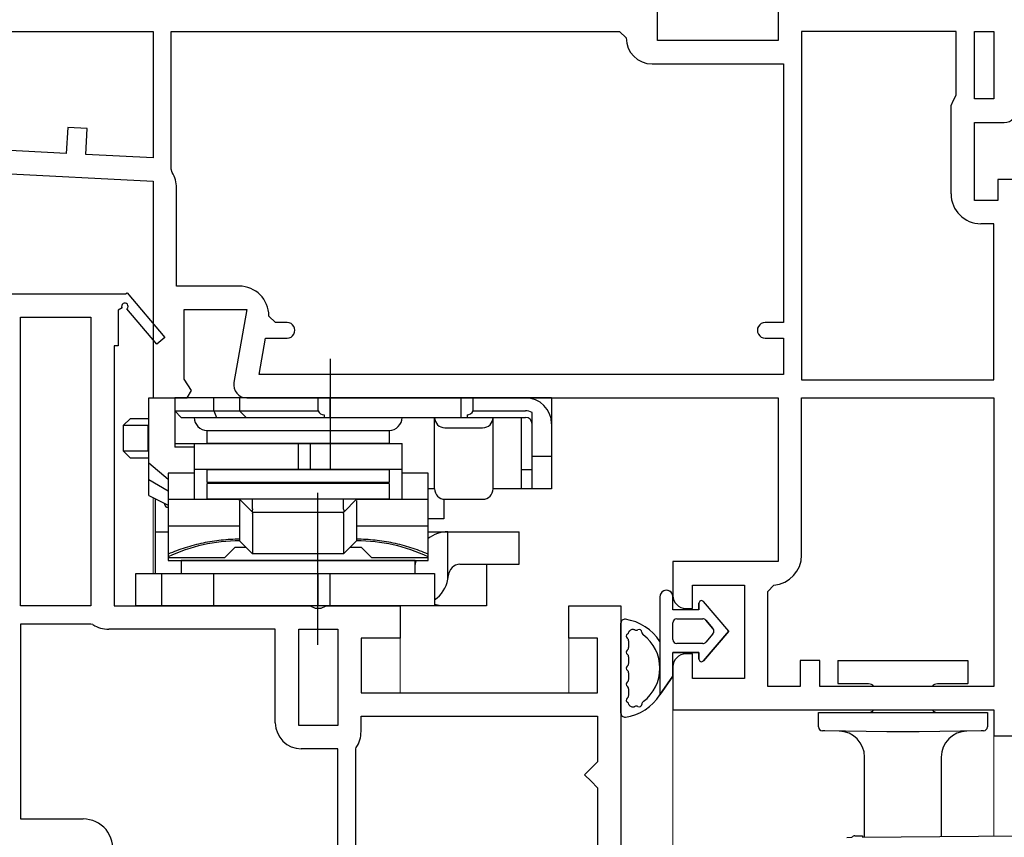
# Model space of a CAD drawing. Extents: x 175 to 1925, y 210 to 2812.
# Drawn here: x 461 to 536, y 2368 to 2431 of the extents above; entities that cross this region are included whole.
import ezdxf

# ---------------------------------------------------------------- set-up
doc = ezdxf.new("R2010")
doc.units = 0
for name, color, linetype, lineweight in [('YKK_11', 7, 'CONTINUOUS', 30), ('YKK_12', 2, 'CONTINUOUS', 13), ('YKK_13', 4, 'CONTINUOUS', 30)]:
    doc.layers.add(name, color=color, linetype=linetype, lineweight=lineweight)

msp = doc.modelspace()

# ---------------------------------------------------------------- linework, layer by layer
at = {"layer": 'YKK_11', "linetype": 'ByBlock', "lineweight": -2, "ltscale": 0.5}
for p, q in [((509.65, 2429.5), (509.65, 2457.7)), ((518.95, 2432), (518.95, 2429.5)), ((447.15, 2430.2), (470.85, 2430.2)), ((470.85, 2430.2), (470.85, 2420.466)), ((472.25, 2419.605), (472.25, 2430.2)), ((472.25, 2430.2), (506.75, 2430.2)), ((506.75, 2430.2), (507.25, 2429.7)), ((520.75, 2430.2), (520.75, 2403.4)), ((532.65, 2430.2), (520.75, 2430.2)), ((532.65, 2425.3), (532.65, 2430.2)), ((534.05, 2425), (534.05, 2430.2)), ((534.05, 2430.2), (535.55, 2430.2)), ((535.55, 2430.2), (535.55, 2425)), ((518.95, 2429.5), (509.65, 2429.5)), ((509.25, 2427.7), (519.35, 2427.7)), ((519.35, 2427.7), (519.35, 2407.8)), ((532.25, 2424.5), (532.45, 2424.9)), ((532.45, 2424.9), (532.65, 2425.3)), ((535.55, 2425), (534.05, 2425)), ((532.25, 2417.7), (532.25, 2424.5)), ((534.05, 2417.2), (534.05, 2423.2)), ((534.05, 2423.2), (536.35, 2423.2)), ((464.273, 2422.813), (464.169, 2420.816)), ((465.771, 2422.735), (464.273, 2422.813)), ((465.666, 2420.738), (465.771, 2422.735)), ((464.169, 2420.816), (447.15, 2421.708)), ((470.85, 2420.466), (465.666, 2420.738)), ((446.298, 2419.95), (470.85, 2418.664)), ((472.321, 2419.348), (472.25, 2419.605)), ((470.85, 2418.664), (470.85, 2402)), ((537.35, 2418.8), (535.85, 2418.8)), ((535.85, 2418.8), (535.85, 2417.2)), ((472.65, 2410.6), (472.65, 2418.163)), ((535.85, 2417.2), (534.05, 2417.2)), ((535.55, 2415.4), (534.55, 2415.4)), ((535.55, 2403.4), (535.55, 2415.4)), ((477.461, 2410.6), (472.65, 2410.6)), ((458.85, 2410), (468.716, 2410)), ((468.716, 2410), (468.85, 2410.077)), ((468.85, 2410.077), (471.755, 2406.659)), ((468.456, 2408.926), (468.15, 2408.749)), ((468.15, 2408.749), (468.15, 2406)), ((471.145, 2406.141), (468.834, 2408.861)), ((473.25, 2403.444), (473.25, 2408.8)), ((473.25, 2408.8), (478.057, 2408.8)), ((478.057, 2408.8), (477.065, 2403.174)), ((460.65, 2386), (460.65, 2408.2)), ((460.65, 2408.2), (466.05, 2408.2)), ((466.05, 2408.2), (466.05, 2386)), ((480.261, 2407.8), (479.761, 2408.3)), ((481.161, 2407.8), (480.261, 2407.8)), ((519.35, 2407.8), (517.95, 2407.8)), ((471.755, 2406.659), (471.145, 2406.141)), ((479.003, 2403.8), (479.497, 2406.6)), ((479.497, 2406.6), (481.161, 2406.6)), ((517.95, 2406.6), (519.35, 2406.6)), ((519.35, 2406.6), (519.35, 2403.8)), ((468.15, 2406), (467.85, 2406)), ((467.85, 2406), (467.85, 2386)), ((473.792, 2402.576), (473.25, 2403.444)), ((519.35, 2403.8), (479.003, 2403.8)), ((520.75, 2403.4), (535.55, 2403.4)), ((470.85, 2402), (473.473, 2402)), ((473.473, 2402), (473.792, 2402.576)), ((478.05, 2402), (518.95, 2402)), ((518.95, 2402), (518.95, 2389.4)), ((520.75, 2389.893), (520.75, 2402)), ((520.75, 2402), (535.55, 2402)), ((535.55, 2402), (535.55, 2379.8)), ((518.95, 2389.4), (510.85, 2389.4)), ((510.85, 2389.4), (510.85, 2386.8)), ((512.35, 2385.8), (512.35, 2387.6)), ((512.35, 2387.6), (516.35, 2387.6)), ((516.35, 2387.6), (516.35, 2380.4)), ((518.15, 2387.1), (518.614, 2387.599)), ((518.15, 2379.8), (518.15, 2387.1)), ((466.05, 2386), (460.65, 2386)), ((467.85, 2386), (482.925, 2386)), ((482.925, 2386), (483.316, 2385.812)), ((483.784, 2385.812), (484.174, 2386)), ((484.174, 2386), (489.85, 2386)), ((489.85, 2386), (489.85, 2383.5)), ((502.85, 2383.5), (502.85, 2386)), ((502.85, 2386), (506.85, 2386)), ((506.85, 2386), (506.85, 2345)), ((483.316, 2385.812), (483.784, 2385.812)), ((511.85, 2385.8), (512.35, 2385.8)), ((466.05, 2384.6), (460.65, 2384.6)), ((460.65, 2384.6), (460.65, 2369.6)), ((466.21, 2384.554), (466.05, 2384.6)), ((480.25, 2384.2), (467.436, 2384.2)), ((480.25, 2377), (480.25, 2384.2)), ((482.05, 2376.8), (482.05, 2384.2)), ((482.05, 2384.2), (485.05, 2384.2)), ((485.05, 2384.2), (485.05, 2376.8)), ((489.85, 2383.5), (486.85, 2383.5)), ((486.85, 2383.5), (486.85, 2379.3)), ((505.05, 2383.5), (502.85, 2383.5)), ((505.05, 2379.3), (505.05, 2383.5)), ((512.35, 2382.3), (511.85, 2382.3)), ((512.35, 2380.4), (512.35, 2382.3)), ((522.15, 2381.8), (520.65, 2381.8)), ((520.65, 2381.8), (520.65, 2379.8)), ((522.15, 2379.8), (522.15, 2381.8)), ((510.85, 2381.3), (510.85, 2378)), ((516.35, 2380.4), (512.35, 2380.4)), ((486.85, 2379.3), (505.05, 2379.3)), ((520.65, 2379.8), (518.15, 2379.8)), ((535.55, 2379.8), (522.15, 2379.8)), ((510.85, 2378), (535.55, 2378)), ((535.55, 2378), (535.55, 2376)), ((486.85, 2377.5), (505.05, 2377.5)), ((486.85, 2376.327), (486.85, 2377.5)), ((505.05, 2377.5), (505.05, 2374)), ((485.05, 2376.8), (482.05, 2376.8)), ((535.55, 2376), (537.35, 2376)), ((485.05, 2375), (482.25, 2375)), ((485.05, 2362.8), (485.05, 2375)), ((486.45, 2375), (486.483, 2375.111)), ((486.45, 2362.8), (486.45, 2375)), ((505.05, 2374), (504.55, 2373.5)), ((504.55, 2373.5), (504.05, 2373)), ((504.05, 2373), (504.55, 2372.5)), ((504.55, 2372.5), (505.05, 2372)), ((505.05, 2372), (505.05, 2360)), ((460.65, 2369.6), (465.461, 2369.6))]:
    msp.add_line(p, q, dxfattribs=at)
for centre, radius, start, end in [((509.25, 2429.7), 2, 180.00001, 269.99999), ((536.35, 2424.2), 1, 270.00001, 359.99999), ((470.35, 2418.163), 2.3, 359.99996, 31.0027), ((534.55, 2417.7), 2.3, 180.00001, 269.99999), ((477.461, 2408.3), 2.3, 0.00001, 89.99999), ((468.672, 2409.051), 0.25, 310.35704, 210.00003), ((481.161, 2407.2), 0.6, 269.99999, 90.00001), ((517.95, 2407.2), 0.6, 89.99999, 270.00001), ((478.05, 2403), 1, 170.00002, 270), ((518.45, 2389.893), 2.3, 274.09604, 0.00001), ((511.85, 2386.8), 1, 180.00001, 269.99999), ((467.436, 2386.5), 2.3, 237.79577, 270.00001), ((511.85, 2381.3), 1, 90.00001, 179.99999), ((482.25, 2377), 2, 180.00001, 269.99999), ((484.65, 2376.327), 2.2, 326.44267, 0), ((465.461, 2367.3), 2.3, 350.00001, 89.99999)]:
    msp.add_arc(centre, radius, start, end, dxfattribs=at)
at = {"layer": 'YKK_12', "ltscale": 1.5}
for p, q in [((470.85, 2402), (470.85, 2402.5)), ((470.85, 2402.5), (470.85, 2402)), ((470.85, 2388.5), (470.85, 2394.329)), ((470.85, 2394.329), (470.85, 2388.5)), ((489.85, 2379.3), (489.85, 2384.7)), ((502.85, 2379.3), (502.85, 2384.7)), ((510.85, 2258.5), (510.85, 2378.5)), ((535.55, 2368.284), (535.55, 2376.5))]:
    msp.add_line(p, q, dxfattribs=at)
at = {"layer": 'YKK_13'}
for p, q in [((484.508, 2396.5), (484.508, 2405)), ((470.508, 2394.5), (470.508, 2402)), ((470.508, 2402), (472.508, 2402)), ((472.508, 2402), (472.508, 2398.2)), ((472.508, 2402), (472.508, 2398.5)), ((499.508, 2402), (472.508, 2402)), ((475.508, 2401), (475.508, 2402)), ((477.508, 2402), (477.508, 2401)), ((483.55, 2401), (483.55, 2402)), ((484.467, 2400.5), (484.467, 2402)), ((494.55, 2400.5), (494.55, 2402)), ((495.467, 2401), (495.467, 2402)), ((501.508, 2402), (499.508, 2402)), ((501.508, 2402), (501.508, 2400)), ((468.575, 2399.9), (469.075, 2400.4)), ((470.508, 2400.4), (469.075, 2400.4)), ((472.508, 2401), (483.55, 2401)), ((472.508, 2401), (473.008, 2400.5)), ((473.008, 2400.5), (499.508, 2400.5)), ((475.508, 2401), (475.715, 2400.5)), ((477.508, 2401), (478.008, 2400.5)), ((484.008, 2400.7), (484.008, 2400.5)), ((492.508, 2395), (492.508, 2400.5)), ((495.008, 2400.7), (495.008, 2400.5)), ((495.467, 2401), (499.508, 2401)), ((497.008, 2395), (497.008, 2400.5)), ((499.208, 2395), (499.208, 2400.5)), ((500.008, 2395), (500.008, 2400.866)), ((468.575, 2397.9), (468.575, 2399.9)), ((468.575, 2399.9), (470.508, 2399.9)), ((470.479, 2399.9), (470.508, 2399.929)), ((470.479, 2397.9), (470.479, 2399.9)), ((493.308, 2399.7), (496.208, 2399.7)), ((501.508, 2400), (501.508, 2395)), ((475.008, 2399.5), (489.008, 2399.5)), ((475.008, 2398.5), (475.008, 2399.5)), ((475.008, 2399.5), (489.008, 2399.5)), ((489.008, 2399.5), (489.008, 2398.5)), ((472.508, 2398.5), (474.008, 2398.5)), ((472.508, 2398.5), (474.008, 2398.5)), ((474.008, 2398.2), (472.508, 2398.2)), ((474.008, 2398.5), (490.008, 2398.5)), ((474.008, 2398.5), (474.008, 2394.2)), ((489.008, 2398.5), (475.008, 2398.5)), ((482.044, 2396.5), (482.044, 2398.5)), ((482.947, 2396.5), (482.947, 2398.5)), ((490.008, 2394.2), (490.008, 2398.5)), ((469.075, 2397.4), (468.575, 2397.9)), ((470.508, 2397.9), (468.575, 2397.9)), ((469.075, 2397.4), (470.508, 2397.4)), ((470.508, 2397.871), (470.479, 2397.9)), ((501.508, 2397.5), (500.008, 2397.5)), ((470.508, 2397), (472.008, 2395.75)), ((474.008, 2396.2), (472.008, 2396.2)), ((472.008, 2396.2), (472.008, 2389.5)), ((490.008, 2396.5), (474.008, 2396.5)), ((475.008, 2396.5), (489.008, 2396.5)), ((475.008, 2395.5), (475.008, 2396.5)), ((489.008, 2396.5), (489.008, 2395.5)), ((490.544, 2396.2), (490.008, 2396.2)), ((492.008, 2396.2), (490.544, 2396.2)), ((492.008, 2389.5), (492.008, 2396.2)), ((499.208, 2396.5), (499.508, 2396.5)), ((499.508, 2396.5), (500.008, 2396.5)), ((472.008, 2394.834), (470.508, 2395.7)), ((489.008, 2395.5), (475.008, 2395.5)), ((489.008, 2395.4), (475.008, 2395.4)), ((475.008, 2394.2), (475.008, 2395.4)), ((489.008, 2395.4), (489.008, 2394.2)), ((470.508, 2394.5), (472.008, 2393.75)), ((483.508, 2394.7), (483.508, 2383)), ((492.508, 2395), (492.008, 2395)), ((501.508, 2395), (497.008, 2395)), ((471.023, 2388.5), (471.023, 2394.243)), ((471.707, 2393.901), (471.732, 2393.815)), ((471.732, 2393.815), (471.78, 2393.696)), ((471.78, 2393.696), (471.829, 2393.624)), ((471.829, 2393.624), (471.878, 2393.6)), ((471.878, 2393.6), (472.008, 2393.6)), ((472.008, 2394.2), (477.508, 2394.2)), ((489.008, 2394.2), (475.008, 2394.2)), ((477.508, 2394.2), (478.502, 2393.206)), ((477.508, 2394.079), (477.508, 2391)), ((478.508, 2393.468), (478.508, 2394.2)), ((485.508, 2393.468), (485.508, 2394.2)), ((485.514, 2393.206), (486.508, 2394.2)), ((486.508, 2394.2), (492.008, 2394.2)), ((486.508, 2394.079), (486.508, 2391)), ((493.221, 2394.205), (493.221, 2392.7)), ((493.308, 2394.2), (496.208, 2394.2)), ((478.502, 2393.206), (478.508, 2393.2)), ((478.508, 2393.2), (485.508, 2393.2)), ((478.508, 2393.2), (478.511, 2393.197)), ((478.508, 2393.079), (478.508, 2390)), ((485.506, 2393.197), (485.508, 2393.2)), ((485.508, 2393.2), (485.514, 2393.206)), ((485.508, 2393.079), (485.508, 2390)), ((472.008, 2392.147), (477.508, 2392.147)), ((486.508, 2392.147), (492.008, 2392.147)), ((493.221, 2392.7), (492.008, 2392.7)), ((471.023, 2391.7), (472.008, 2391.7)), ((492.008, 2391.7), (499.008, 2391.7)), ((493.528, 2388.039), (493.528, 2391.7)), ((499.008, 2389.2), (499.008, 2391.7)), ((478.508, 2390), (477.508, 2391)), ((486.508, 2391), (485.508, 2390)), ((477.137, 2390.5), (476.337, 2389.7)), ((478.008, 2390.5), (477.137, 2390.5)), ((485.508, 2390), (478.508, 2390)), ((486.88, 2390.5), (486.008, 2390.5)), ((487.68, 2389.7), (486.88, 2390.5)), ((476.337, 2389.7), (472.008, 2389.7)), ((472.008, 2389.5), (492.008, 2389.5)), ((473.008, 2389.5), (473.008, 2388.5)), ((491.008, 2389.5), (473.008, 2389.5)), ((492.008, 2389.7), (487.68, 2389.7)), ((491.008, 2388.5), (491.008, 2389.5)), ((494.463, 2389.2), (499.008, 2389.2)), ((496.508, 2389.2), (496.508, 2388.286)), ((469.508, 2388.5), (492.508, 2388.5)), ((469.508, 2386), (469.508, 2388.5)), ((471.508, 2386), (471.508, 2388.5)), ((473.008, 2388.5), (491.008, 2388.5)), ((475.508, 2386), (475.508, 2388.5)), ((483.55, 2386), (483.55, 2388.5)), ((484.467, 2386), (484.467, 2388.5)), ((492.508, 2388.5), (492.508, 2386)), ((496.508, 2388.286), (496.508, 2386)), ((496.508, 2386), (469.508, 2386)), ((492.995, 2386), (492.508, 2386.091)), ((509.85, 2386.701), (509.85, 2379.151)), ((510.85, 2385.7), (510.85, 2386.7)), ((510.85, 2385.7), (510.85, 2386.7)), ((512.85, 2386.198), (512.85, 2385.7)), ((512.85, 2385.7), (512.85, 2386.198)), ((515.15, 2384.05), (513.206, 2386.329)), ((515.15, 2384.05), (513.206, 2386.329)), ((512.85, 2385.7), (510.85, 2385.7)), ((512.85, 2385.7), (510.85, 2385.7)), ((506.85, 2377.736), (506.85, 2384.664)), ((510.85, 2383.4), (510.85, 2384.7)), ((510.85, 2383.4), (510.85, 2384.7)), ((511.15, 2385), (513.15, 2385)), ((511.15, 2385), (513.15, 2385)), ((513.378, 2384.895), (513.932, 2384.245)), ((513.932, 2384.245), (513.378, 2384.895)), ((513.206, 2381.771), (515.15, 2384.05)), ((515.15, 2384.05), (513.206, 2381.771)), ((513.932, 2383.855), (513.378, 2383.205)), ((513.932, 2383.855), (513.378, 2383.205)), ((507.45, 2382.832), (507.45, 2383.264)), ((513.15, 2383.1), (511.15, 2383.1)), ((513.15, 2383.1), (511.15, 2383.1)), ((510.85, 2382.4), (512.85, 2382.4)), ((510.85, 2380.6), (510.85, 2382.4)), ((512.85, 2382.4), (510.85, 2382.4)), ((510.85, 2380.6), (510.85, 2382.4)), ((512.85, 2382.4), (512.85, 2381.902)), ((512.85, 2381.902), (512.85, 2382.4)), ((507.45, 2381.6), (507.45, 2382.032)), ((523.552, 2381.798), (523.552, 2380.023)), ((523.552, 2381.798), (525.802, 2381.798)), ((525.802, 2381.798), (531.302, 2381.798)), ((531.302, 2381.798), (533.552, 2381.798)), ((533.552, 2381.798), (533.552, 2380.023)), ((507.45, 2380.368), (507.45, 2380.8)), ((509.85, 2379.151), (510.85, 2380.6)), ((510.85, 2380.6), (509.85, 2379.151)), ((525.802, 2379.998), (523.566, 2379.998)), ((525.902, 2379.998), (525.802, 2379.998)), ((531.302, 2379.998), (531.202, 2379.998)), ((533.55, 2379.998), (531.302, 2379.998)), ((507.45, 2379.136), (507.45, 2379.568)), ((522.052, 2376.685), (522.052, 2377.798)), ((522.052, 2377.798), (522.544, 2377.798)), ((522.544, 2377.798), (527.302, 2377.798)), ((527.302, 2378), (527.302, 2377.998)), ((527.302, 2377.798), (529.802, 2377.798)), ((529.802, 2378), (529.802, 2377.998)), ((529.802, 2377.798), (534.561, 2377.798)), ((534.561, 2377.798), (535.052, 2377.798)), ((535.052, 2377.798), (535.052, 2376.685)), ((522.544, 2376.381), (522.347, 2376.385)), ((527.302, 2376.298), (522.544, 2376.381)), ((529.802, 2376.298), (527.302, 2376.298)), ((534.561, 2376.381), (529.802, 2376.298)), ((534.758, 2376.385), (534.561, 2376.381)), ((525.602, 2368.197), (525.602, 2374.363)), ((531.502, 2374.363), (531.502, 2368.249)), ((524.244, 2368.186), (524.617, 2368.189)), ((524.85, 2368.3), (525.435, 2368.3)), ((525.435, 2368.3), (525.436, 2368.196)), ((525.436, 2368.196), (537.35, 2368.3))]:
    msp.add_line(p, q, dxfattribs=at)
for points in [[(523.552, 2380.023, 0), (523.552, 2380.023, 0), (523.552, 2380.023, 0), (523.552, 2380.023, 0), (523.552, 2380.023, 0), (523.552, 2380.022, 0), (523.552, 2380.022, 0), (523.552, 2380.022, 0), (523.552, 2380.022, 0), (523.552, 2380.022, 0), (523.552, 2380.021, 0), (523.552, 2380.021, 0), (523.552, 2380.021, 0), (523.552, 2380.021, 0), (523.553, 2380.021, 0), (523.553, 2380.02, 0), (523.553, 2380.02, 0), (523.553, 2380.02, 0), (523.553, 2380.02, 0), (523.553, 2380.02, 0), (523.553, 2380.019, 0), (523.553, 2380.019, 0), (523.553, 2380.019, 0), (523.553, 2380.019, 0), (523.553, 2380.019, 0), (523.553, 2380.018, 0), (523.553, 2380.018, 0), (523.553, 2380.018, 0), (523.553, 2380.018, 0), (523.553, 2380.018, 0), (523.553, 2380.017, 0), (523.553, 2380.017, 0), (523.553, 2380.017, 0), (523.553, 2380.017, 0), (523.553, 2380.017, 0), (523.553, 2380.016, 0), (523.553, 2380.016, 0), (523.554, 2380.016, 0), (523.554, 2380.016, 0), (523.554, 2380.016, 0), (523.554, 2380.015, 0), (523.554, 2380.015, 0), (523.554, 2380.015, 0), (523.554, 2380.015, 0), (523.554, 2380.015, 0), (523.554, 2380.015, 0), (523.554, 2380.014, 0), (523.554, 2380.014, 0), (523.554, 2380.014, 0), (523.554, 2380.014, 0), (523.554, 2380.014, 0), (523.555, 2380.013, 0), (523.555, 2380.013, 0), (523.555, 2380.013, 0), (523.555, 2380.013, 0), (523.555, 2380.013, 0), (523.555, 2380.012, 0), (523.555, 2380.012, 0), (523.555, 2380.012, 0), (523.555, 2380.012, 0), (523.555, 2380.012, 0), (523.556, 2380.011, 0), (523.556, 2380.011, 0), (523.556, 2380.011, 0), (523.556, 2380.011, 0), (523.556, 2380.011, 0), (523.556, 2380.01, 0), (523.556, 2380.01, 0), (523.556, 2380.01, 0), (523.556, 2380.01, 0), (523.557, 2380.01, 0), (523.557, 2380.009, 0), (523.557, 2380.009, 0), (523.557, 2380.009, 0), (523.557, 2380.009, 0), (523.557, 2380.009, 0), (523.557, 2380.008, 0), (523.557, 2380.008, 0), (523.558, 2380.008, 0), (523.558, 2380.008, 0), (523.558, 2380.008, 0), (523.558, 2380.007, 0), (523.558, 2380.007, 0), (523.558, 2380.007, 0), (523.558, 2380.007, 0), (523.558, 2380.007, 0), (523.559, 2380.006, 0), (523.559, 2380.006, 0), (523.559, 2380.006, 0), (523.559, 2380.006, 0), (523.559, 2380.006, 0), (523.559, 2380.006, 0), (523.56, 2380.005, 0), (523.56, 2380.005, 0), (523.56, 2380.005, 0), (523.56, 2380.005, 0), (523.56, 2380.005, 0), (523.56, 2380.004, 0), (523.561, 2380.004, 0), (523.561, 2380.004, 0), (523.561, 2380.004, 0), (523.561, 2380.004, 0), (523.561, 2380.003, 0), (523.561, 2380.003, 0), (523.562, 2380.003, 0), (523.562, 2380.003, 0), (523.562, 2380.003, 0), (523.562, 2380.002, 0), (523.562, 2380.002, 0), (523.562, 2380.002, 0), (523.563, 2380.002, 0), (523.563, 2380.002, 0), (523.563, 2380.001, 0), (523.563, 2380.001, 0), (523.563, 2380.001, 0), (523.564, 2380.001, 0), (523.564, 2380.001, 0), (523.564, 2380, 0), (523.564, 2380, 0), (523.564, 2380, 0), (523.565, 2380, 0), (523.565, 2380, 0), (523.565, 2379.999, 0), (523.565, 2379.999, 0), (523.565, 2379.999, 0), (523.566, 2379.999, 0), (523.566, 2379.999, 0), (523.566, 2379.999, 0), (523.566, 2379.998, 0)], [(533.55, 2379.998, 0), (533.55, 2379.999, 0), (533.55, 2379.999, 0), (533.55, 2379.999, 0), (533.55, 2379.999, 0), (533.55, 2380, 0), (533.55, 2380, 0), (533.55, 2380, 0), (533.55, 2380.001, 0), (533.55, 2380.001, 0), (533.55, 2380.001, 0), (533.55, 2380.001, 0), (533.55, 2380.002, 0), (533.55, 2380.002, 0), (533.55, 2380.002, 0), (533.55, 2380.003, 0), (533.55, 2380.003, 0), (533.55, 2380.003, 0), (533.55, 2380.003, 0), (533.55, 2380.004, 0), (533.55, 2380.004, 0), (533.55, 2380.004, 0), (533.551, 2380.004, 0), (533.551, 2380.005, 0), (533.551, 2380.005, 0), (533.551, 2380.005, 0), (533.551, 2380.005, 0), (533.551, 2380.006, 0), (533.551, 2380.006, 0), (533.551, 2380.006, 0), (533.551, 2380.006, 0), (533.551, 2380.007, 0), (533.551, 2380.007, 0), (533.551, 2380.007, 0), (533.551, 2380.007, 0), (533.551, 2380.008, 0), (533.551, 2380.008, 0), (533.551, 2380.008, 0), (533.551, 2380.008, 0), (533.551, 2380.008, 0), (533.551, 2380.009, 0), (533.551, 2380.009, 0), (533.551, 2380.009, 0), (533.551, 2380.009, 0), (533.551, 2380.01, 0), (533.551, 2380.01, 0), (533.551, 2380.01, 0), (533.551, 2380.01, 0), (533.551, 2380.01, 0), (533.551, 2380.011, 0), (533.551, 2380.011, 0), (533.551, 2380.011, 0), (533.551, 2380.011, 0), (533.551, 2380.011, 0), (533.551, 2380.012, 0), (533.551, 2380.012, 0), (533.551, 2380.012, 0), (533.551, 2380.012, 0), (533.551, 2380.012, 0), (533.551, 2380.013, 0), (533.551, 2380.013, 0), (533.551, 2380.013, 0), (533.551, 2380.013, 0), (533.551, 2380.013, 0), (533.552, 2380.014, 0), (533.552, 2380.014, 0), (533.552, 2380.014, 0), (533.552, 2380.014, 0), (533.552, 2380.014, 0), (533.552, 2380.015, 0), (533.552, 2380.015, 0), (533.552, 2380.015, 0), (533.552, 2380.015, 0), (533.552, 2380.015, 0), (533.552, 2380.015, 0), (533.552, 2380.016, 0), (533.552, 2380.016, 0), (533.552, 2380.016, 0), (533.552, 2380.016, 0), (533.552, 2380.016, 0), (533.552, 2380.016, 0), (533.552, 2380.016, 0), (533.552, 2380.017, 0), (533.552, 2380.017, 0), (533.552, 2380.017, 0), (533.552, 2380.017, 0), (533.552, 2380.017, 0), (533.552, 2380.017, 0), (533.552, 2380.018, 0), (533.552, 2380.018, 0), (533.552, 2380.018, 0), (533.552, 2380.018, 0), (533.552, 2380.018, 0), (533.552, 2380.018, 0), (533.552, 2380.018, 0), (533.552, 2380.018, 0), (533.552, 2380.019, 0), (533.552, 2380.019, 0), (533.552, 2380.019, 0), (533.552, 2380.019, 0), (533.552, 2380.019, 0), (533.552, 2380.019, 0), (533.552, 2380.019, 0), (533.552, 2380.019, 0), (533.552, 2380.02, 0), (533.552, 2380.02, 0), (533.552, 2380.02, 0), (533.552, 2380.02, 0), (533.552, 2380.02, 0), (533.552, 2380.02, 0), (533.552, 2380.02, 0), (533.552, 2380.02, 0), (533.552, 2380.02, 0), (533.552, 2380.02, 0), (533.552, 2380.021, 0), (533.552, 2380.021, 0), (533.552, 2380.021, 0), (533.552, 2380.021, 0), (533.552, 2380.021, 0), (533.552, 2380.021, 0), (533.552, 2380.021, 0), (533.552, 2380.021, 0), (533.552, 2380.021, 0), (533.552, 2380.021, 0), (533.552, 2380.021, 0), (533.552, 2380.022, 0), (533.552, 2380.022, 0), (533.552, 2380.022, 0)], [(533.552, 2380.022, 0), (533.552, 2380.022, 0), (533.552, 2380.022, 0), (533.552, 2380.022, 0), (533.552, 2380.022, 0), (533.552, 2380.022, 0), (533.552, 2380.022, 0), (533.552, 2380.022, 0), (533.552, 2380.022, 0), (533.552, 2380.022, 0), (533.552, 2380.022, 0), (533.552, 2380.022, 0), (533.552, 2380.022, 0), (533.552, 2380.022, 0), (533.552, 2380.022, 0), (533.552, 2380.022, 0), (533.552, 2380.022, 0), (533.552, 2380.022, 0), (533.552, 2380.022, 0), (533.552, 2380.022, 0), (533.552, 2380.022, 0), (533.552, 2380.022, 0), (533.552, 2380.022, 0), (533.552, 2380.022, 0), (533.552, 2380.022, 0), (533.552, 2380.022, 0), (533.552, 2380.022, 0), (533.552, 2380.022, 0), (533.552, 2380.022, 0), (533.552, 2380.022, 0), (533.552, 2380.022, 0), (533.552, 2380.022, 0), (533.552, 2380.022, 0), (533.552, 2380.022, 0), (533.552, 2380.022, 0), (533.552, 2380.022, 0), (533.552, 2380.022, 0), (533.552, 2380.022, 0), (533.552, 2380.022, 0), (533.552, 2380.022, 0), (533.552, 2380.022, 0), (533.552, 2380.022, 0), (533.552, 2380.022, 0), (533.552, 2380.022, 0), (533.552, 2380.022, 0), (533.552, 2380.022, 0), (533.552, 2380.022, 0), (533.552, 2380.022, 0), (533.552, 2380.022, 0), (533.552, 2380.022, 0), (533.552, 2380.022, 0), (533.552, 2380.022, 0), (533.552, 2380.022, 0), (533.552, 2380.022, 0), (533.552, 2380.022, 0), (533.552, 2380.022, 0), (533.552, 2380.022, 0), (533.552, 2380.022, 0), (533.552, 2380.022, 0), (533.552, 2380.022, 0), (533.552, 2380.022, 0), (533.552, 2380.022, 0), (533.552, 2380.022, 0), (533.552, 2380.022, 0), (533.552, 2380.023, 0), (533.552, 2380.023, 0), (533.552, 2380.023, 0), (533.552, 2380.023, 0), (533.552, 2380.023, 0), (533.552, 2380.023, 0), (533.552, 2380.023, 0), (533.552, 2380.023, 0), (533.552, 2380.023, 0), (533.552, 2380.023, 0), (533.552, 2380.023, 0), (533.552, 2380.023, 0), (533.552, 2380.023, 0), (533.552, 2380.023, 0), (533.552, 2380.023, 0), (533.552, 2380.023, 0), (533.552, 2380.023, 0), (533.552, 2380.023, 0), (533.552, 2380.023, 0), (533.552, 2380.023, 0), (533.552, 2380.023, 0), (533.552, 2380.023, 0), (533.552, 2380.023, 0), (533.552, 2380.023, 0), (533.552, 2380.023, 0), (533.552, 2380.023, 0), (533.552, 2380.023, 0), (533.552, 2380.023, 0), (533.552, 2380.023, 0), (533.552, 2380.023, 0), (533.552, 2380.023, 0), (533.552, 2380.023, 0), (533.552, 2380.023, 0), (533.552, 2380.023, 0), (533.552, 2380.023, 0), (533.552, 2380.023, 0), (533.552, 2380.023, 0), (533.552, 2380.023, 0), (533.552, 2380.023, 0), (533.552, 2380.023, 0), (533.552, 2380.023, 0), (533.552, 2380.023, 0), (533.552, 2380.023, 0), (533.552, 2380.023, 0), (533.552, 2380.023, 0), (533.552, 2380.023, 0), (533.552, 2380.023, 0), (533.552, 2380.023, 0), (533.552, 2380.023, 0), (533.552, 2380.023, 0), (533.552, 2380.023, 0), (533.552, 2380.023, 0), (533.552, 2380.023, 0), (533.552, 2380.023, 0), (533.552, 2380.023, 0), (533.552, 2380.023, 0), (533.552, 2380.023, 0), (533.552, 2380.023, 0), (533.552, 2380.023, 0), (533.552, 2380.023, 0), (533.552, 2380.023, 0), (533.552, 2380.023, 0), (533.552, 2380.023, 0), (533.552, 2380.023, 0), (533.552, 2380.023, 0)]]:
    msp.add_polyline3d(points, dxfattribs=at)
for centre, radius, start, end in [((499.508, 2400), 2, 0, 90), ((475.008, 2400.5), 1, 180, 270), ((484.008, 2401.2), 0.5, 203.57818, 270), ((489.008, 2400.5), 1, 270, 0), ((493.308, 2400.5), 0.8, 180, 270), ((495.008, 2401.2), 0.5, 270, 336.42182), ((496.208, 2400.5), 0.8, 270, 0), ((499.508, 2400), 1, 60, 90), ((499.508, 2400), 0.5, 0, 90), ((493.308, 2395), 0.8, 180, 270), ((496.208, 2395), 0.8, 270, 0), ((477.508, 2378), 13, 90, 115.029), ((486.508, 2378), 13, 64.971, 90), ((510.35, 2386.701), 0.5, 0.11462, 179.88538), ((510.35, 2386.7), 0.5, 360, 180.11459), ((510.35, 2386.7), 0.5, 0.00002, 0.11467), ((513.052, 2386.198), 0.202, 40.46381, 180), ((513.052, 2386.198), 0.202, 40.46381, 180), ((507.15, 2384.664), 0.3, 81.79391, 180), ((506.65, 2381.2), 3.8, 32.63687, 81.79391), ((511.15, 2384.7), 0.3, 90, 180), ((511.15, 2384.7), 0.3, 90, 180), ((513.15, 2384.7), 0.3, 40.46381, 90), ((513.15, 2384.7), 0.3, 40.46381, 90), ((507.45, 2383.664), 0.2, 121.83486, 233.1301), ((507.186, 2384.089), 0.3, 301.83486, 339.97791), ((507.75, 2383.883), 0.3, 67.71823, 159.97791), ((506.65, 2381.2), 3.2, 66.85224, 67.71823), ((508.026, 2384.418), 0.3, 246.85224, 296.63299), ((508.25, 2383.971), 0.2, 3.36701, 116.63299), ((508.749, 2384.001), 0.3, 183.36701, 233.14776), ((506.65, 2381.2), 3.2, 306.85224, 53.14776), ((513.704, 2384.05), 0.3, 319.53619, 40.46381), ((513.704, 2384.05), 0.3, 319.53619, 40.46381), ((507.15, 2383.264), 0.3, 0, 53.1301), ((511.15, 2383.4), 0.3, 180, 270), ((511.15, 2383.4), 0.3, 180, 270), ((513.15, 2383.4), 0.3, 270, 319.53619), ((513.15, 2383.4), 0.3, 270, 319.53619), ((507.45, 2382.432), 0.2, 126.8699, 233.1301), ((507.15, 2382.832), 0.3, 306.8699, 0), ((507.15, 2382.032), 0.3, 0, 53.1301), ((507.15, 2381.6), 0.3, 306.8699, 0), ((513.052, 2381.902), 0.202, 180.00003, 319.53622), ((513.052, 2381.902), 0.202, 180, 319.53619), ((507.45, 2381.2), 0.2, 126.8699, 233.1301), ((507.15, 2380.8), 0.3, 0, 53.1301), ((507.45, 2379.968), 0.2, 126.8699, 233.1301), ((507.15, 2380.368), 0.3, 306.8699, 360), ((525.902, 2379.498), 0.5, 37.10023, 90), ((531.202, 2379.498), 0.5, 90, 142.89977), ((506.65, 2381.2), 3.8, 278.20609, 327.36313), ((507.15, 2379.568), 0.3, 0, 53.1301), ((507.45, 2378.736), 0.2, 126.8699, 238.16514), ((507.15, 2379.136), 0.3, 306.8699, 360), ((507.186, 2378.311), 0.3, 20.02209, 58.16514), ((507.75, 2378.517), 0.3, 200.02209, 292.28177), ((508.25, 2378.429), 0.2, 243.36701, 356.63299), ((508.749, 2378.399), 0.3, 126.85224, 176.63299), ((507.15, 2377.736), 0.3, 180, 278.20609), ((506.65, 2381.2), 3.2, 292.28177, 293.14776), ((508.026, 2377.982), 0.3, 63.36701, 113.14776), ((525.902, 2378.298), 0.5, 270, 323.35974), ((531.202, 2378.298), 0.5, 216.64026, 270), ((522.352, 2376.685), 0.3, 180, 269), ((523.602, 2374.363), 2, 0, 89), ((533.502, 2374.363), 2, 91, 180), ((534.752, 2376.685), 0.3, 271, 0), ((524.85, 2368), 0.3, 90, 140.97935)]:
    msp.add_arc(centre, radius, start, end, dxfattribs=at)
at = {"layer": 'YKK_13', "extrusion": (0, 0, -1)}
for centre, major_axis, ratio, start_param, end_param in [((479.508, 2392.2), (1.97, -1.97), 0.176327, 2.967062, 3.018497), ((484.508, 2392.2), (1.97, 1.97), 0.176327, 0.123096, 0.17453), ((479.337, 2395.2), (0.828, 1.998), 0.093899, 3.180467, 3.548567), ((476.508, 2395.2), (1.932, -1.932), 0.267949, 6.021386, 6.099135), ((480.508, 2391.2), (1.97, -1.97), 0.176327, 2.967062, 3.018497), ((483.508, 2391.2), (1.97, 1.97), 0.176327, 0.123096, 0.174531), ((487.508, 2395.2), (1.932, 1.932), 0.267949, 3.325643, 3.403392), ((484.68, 2395.2), (-0.828, 1.998), 0.093899, 2.734618, 3.102718)]:
    msp.add_ellipse(centre, major_axis=major_axis, ratio=ratio, start_param=start_param, end_param=end_param, dxfattribs=at)
at = {"layer": 'YKK_13'}
for centre, major_axis, ratio, start_param, end_param in [((493.559, 2389.2), (-2.519, 0), 0.992361, 4.724766, 5.375527), ((494.463, 2388.2), (0, -1), 0.907845, 3.141593, 4.626569), ((491.297, 2388.5), (0, -2.5), 0.907845, 1.385334, 1.484977), ((491.052, 2388.5), (-2.519, 0), 0.992546, 2.187111, 2.95613)]:
    msp.add_ellipse(centre, major_axis=major_axis, ratio=ratio, start_param=start_param, end_param=end_param, dxfattribs=at)
for points in [[(478.511, 2393.112), (478.519, 2393.16), (478.519, 2393.189), (478.511, 2393.197)], [(485.506, 2393.112), (485.497, 2393.16), (485.497, 2393.189), (485.506, 2393.197)], [(477.508, 2391.121), (477.035, 2391.121), (476.089, 2391.072), (474.686, 2390.854), (473.317, 2390.494), (472.437, 2390.162), (472.008, 2389.973)], [(492.008, 2389.973), (491.579, 2390.162), (490.7, 2390.494), (489.331, 2390.854), (487.928, 2391.072), (486.981, 2391.121), (486.508, 2391.121)], [(491.008, 2389.157), (491.036, 2389.239), (491.055, 2389.326), (491.062, 2389.414)], [(491.071, 2389.5), (491.067, 2389.472), (491.065, 2389.443), (491.062, 2389.414)]]:
    msp.add_open_spline(points, degree=3, dxfattribs=at)

doc.saveas('drawing.dxf')
